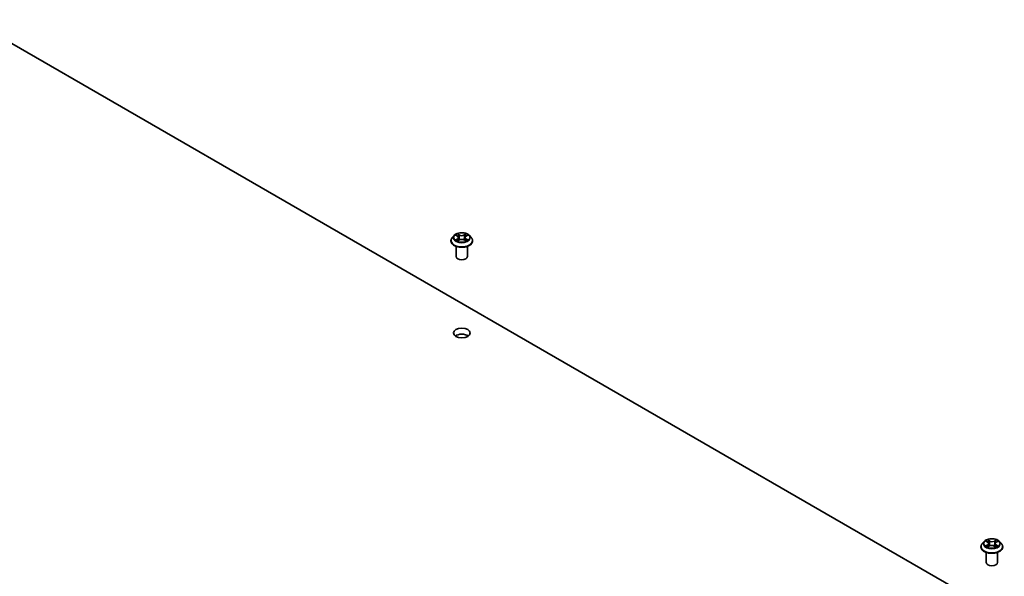
# Model space of a CAD drawing. Units: millimetres. Extents: x 7 to 7682, y 4 to 1409.
# Drawn here: x 151 to 180, y 77 to 94 of the extents above; entities that cross this region are included whole.
import ezdxf

# ---------------------------------------------------------------- set-up
doc = ezdxf.new("R2010")
doc.units = ezdxf.units.MM
doc.header["$LTSCALE"] = 0.5
doc.layers.add('Visible (ISO)', color=7, linetype='Continuous', lineweight=35)
doc.layers.add('Visible Narrow (ISO)', color=7, linetype='Continuous', lineweight=25)

msp = doc.modelspace()

# ---------------------------------------------------------------- linework, layer by layer
at = {"layer": 'Visible (ISO)'}
for p, q in [((149.47404, 93.95512), (180.11533, 76.26436)), ((163.85881, 87.56678), (163.90601, 87.53856)), ((164.15915, 87.53856), (164.20635, 87.56678)), ((163.71036, 87.40047), (163.71036, 87.40416)), ((163.80472, 87.56009), (163.7496, 87.49861)), ((163.9148, 87.39846), (163.96395, 87.42586)), ((163.93514, 87.49971), (163.94425, 87.41488)), ((164.10122, 87.42586), (164.15037, 87.39846)), ((164.13002, 87.49971), (164.12092, 87.41488)), ((164.26045, 87.56009), (164.31556, 87.49861)), ((164.3548, 87.40047), (164.3548, 87.40416)), ((163.86592, 86.93779), (163.86592, 87.23699)), ((164.19925, 86.93779), (164.19925, 87.23699)), ((179.42384, 78.32829), (179.42384, 78.33198)), ((179.5182, 78.48791), (179.46308, 78.42642)), ((179.57707, 78.498), (179.62215, 78.46899)), ((179.62175, 78.32871), (179.67288, 78.3552)), ((179.64876, 78.43171), (179.65781, 78.34739)), ((179.81007, 78.35224), (179.85717, 78.32399)), ((179.84337, 78.42335), (179.83419, 78.33777)), ((179.87512, 78.4637), (179.92436, 78.49106)), ((179.97393, 78.48791), (180.02905, 78.42642)), ((180.06829, 78.32829), (180.06829, 78.33198)), ((179.5794, 77.86561), (179.5794, 78.1648)), ((179.91273, 77.86561), (179.91273, 78.1648))]:
    msp.add_line(p, q, dxfattribs=at)
for centre, major_axis, start_param, end_param in [((164.03258, 86.93779), (-0.16667, 0), 0, 3.14159265), ((164.03258, 84.4883), (-0.25, 0), 3.82126647, 5.60351149), ((179.74607, 77.86561), (-0.16667, 0), 0, 3.14159265)]:
    msp.add_ellipse(centre, major_axis=major_axis, ratio=0.57735027, start_param=start_param, end_param=end_param, dxfattribs=at)
msp.add_ellipse((164.03258, 84.66974), major_axis=(0.25, 0), ratio=0.57735027, dxfattribs=at)
for points, knots in [([(164.26045, 87.56009), (164.24681, 87.5753), (164.2295, 87.58865), (164.18864, 87.61162), (164.16484, 87.62108), (164.11376, 87.63488), (164.0865, 87.63924), (164.03124, 87.6426), (164.00325, 87.64161), (163.9491, 87.6344), (163.92294, 87.62818), (163.87487, 87.61084), (163.85297, 87.59971), (163.82323, 87.5784), (163.81325, 87.56961), (163.80472, 87.56009)], [1.26296478, 1.26296478, 1.26296478, 1.26296478, 1.5839777, 1.5839777, 1.9184063, 1.9184063, 2.25148375, 2.25148375, 2.58279719, 2.58279719, 2.9145331, 2.9145331, 3.24851107, 3.24851107, 3.4494242, 3.4494242, 3.4494242, 3.4494242]), ([(163.7496, 87.49861), (163.74463, 87.49307), (163.74008, 87.48734), (163.73186, 87.47553), (163.7282, 87.46945), (163.72184, 87.45699), (163.71914, 87.45061), (163.71479, 87.43761), (163.71313, 87.431), (163.71092, 87.41764), (163.71036, 87.4109), (163.71036, 87.40416)], [3.449424205, 3.449424205, 3.449424205, 3.449424205, 3.544937527, 3.544937527, 3.64045085, 3.64045085, 3.735964172, 3.735964172, 3.831477495, 3.831477495, 3.926990817, 3.926990817, 3.926990817, 3.926990817]), ([(163.71036, 87.40047), (163.71036, 87.3806), (163.71559, 87.36078), (163.73591, 87.32282), (163.75135, 87.30475), (163.79121, 87.27198), (163.81596, 87.25742), (163.87195, 87.23364), (163.90321, 87.22446), (163.96894, 87.21236), (164.00339, 87.20944), (164.07208, 87.21009), (164.10631, 87.21365), (164.17124, 87.22694), (164.20191, 87.23667), (164.25669, 87.26149), (164.28077, 87.27659), (164.31962, 87.31086), (164.33446, 87.33003), (164.35101, 87.36661), (164.3548, 87.38353), (164.3548, 87.40047)], [3.92699082, 3.92699082, 3.92699082, 3.92699082, 4.2267014, 4.2267014, 4.53911238, 4.53911238, 4.86360542, 4.86360542, 5.18933336, 5.18933336, 5.51408383, 5.51408383, 5.83843868, 5.83843868, 6.16327278, 6.16327278, 6.48907018, 6.48907018, 6.81298523, 6.81298523, 7.06858347, 7.06858347, 7.06858347, 7.06858347]), ([(163.88017, 87.42218), (163.88218, 87.42051), (163.88435, 87.41883), (163.88902, 87.41549), (163.89151, 87.41382), (163.89681, 87.41052), (163.89962, 87.4089), (163.90551, 87.40571), (163.90861, 87.40415), (163.91372, 87.40175), (163.91565, 87.40088), (163.91762, 87.40003)], [4.534901476, 4.534901476, 4.534901476, 4.534901476, 4.605051412, 4.605051412, 4.675201349, 4.675201349, 4.745351285, 4.745351285, 4.815501221, 4.815501221, 4.856375894, 4.856375894, 4.856375894, 4.856375894]), ([(163.93514, 87.49971), (163.93482, 87.50273), (163.93412, 87.50573), (163.93204, 87.51157), (163.93065, 87.51442), (163.92724, 87.5199), (163.92523, 87.52253), (163.92063, 87.52756), (163.91805, 87.52995), (163.91239, 87.53447), (163.90931, 87.53659), (163.90601, 87.53856)], [0.847301519, 0.847301519, 0.847301519, 0.847301519, 0.988509822, 0.988509822, 1.129718125, 1.129718125, 1.270926428, 1.270926428, 1.412134731, 1.412134731, 1.553343034, 1.553343034, 1.553343034, 1.553343034]), ([(164.10122, 87.42586), (164.0938, 87.42999), (164.08538, 87.43341), (164.06724, 87.43861), (164.05753, 87.44039), (164.03766, 87.44216), (164.0275, 87.44216), (164.00763, 87.44039), (163.99792, 87.43861), (163.97978, 87.43341), (163.97136, 87.42999), (163.96395, 87.42586)], [1.58824962, 1.58824962, 1.58824962, 1.58824962, 1.89542757, 1.89542757, 2.20260552, 2.20260552, 2.50978346, 2.50978346, 2.81696141, 2.81696141, 3.12413936, 3.12413936, 3.12413936, 3.12413936]), ([(164.15915, 87.53856), (164.15585, 87.53659), (164.15277, 87.53447), (164.14711, 87.52995), (164.14453, 87.52756), (164.13994, 87.52253), (164.13792, 87.5199), (164.13451, 87.51442), (164.13313, 87.51157), (164.13104, 87.50573), (164.13035, 87.50273), (164.13002, 87.49971)], [3.159045946, 3.159045946, 3.159045946, 3.159045946, 3.300254249, 3.300254249, 3.441462552, 3.441462552, 3.582670855, 3.582670855, 3.723879158, 3.723879158, 3.865087461, 3.865087461, 3.865087461, 3.865087461]), ([(164.14754, 87.40003), (164.14951, 87.40088), (164.15144, 87.40175), (164.15655, 87.40415), (164.15965, 87.40571), (164.16555, 87.4089), (164.16835, 87.41052), (164.17365, 87.41382), (164.17614, 87.41549), (164.18081, 87.41883), (164.18299, 87.42051), (164.18499, 87.42218)], [6.139198394, 6.139198394, 6.139198394, 6.139198394, 6.180073066, 6.180073066, 6.250223003, 6.250223003, 6.320372939, 6.320372939, 6.390522875, 6.390522875, 6.460672811, 6.460672811, 6.460672811, 6.460672811]), ([(164.3548, 87.40416), (164.3548, 87.4109), (164.35424, 87.41764), (164.35203, 87.431), (164.35037, 87.43761), (164.34602, 87.45061), (164.34332, 87.45699), (164.33696, 87.46945), (164.3333, 87.47553), (164.32508, 87.48734), (164.32053, 87.49307), (164.31556, 87.49861)], [0.785398163, 0.785398163, 0.785398163, 0.785398163, 0.880911486, 0.880911486, 0.976424808, 0.976424808, 1.071938131, 1.071938131, 1.167451453, 1.167451453, 1.262964775, 1.262964775, 1.262964775, 1.262964775]), ([(179.97393, 78.48791), (179.9603, 78.50312), (179.94299, 78.51646), (179.90213, 78.53944), (179.87833, 78.54889), (179.82725, 78.5627), (179.79999, 78.56706), (179.74472, 78.57041), (179.71674, 78.56943), (179.66258, 78.56222), (179.63643, 78.55599), (179.58835, 78.53866), (179.56646, 78.52752), (179.53671, 78.50622), (179.52673, 78.49743), (179.5182, 78.48791)], [1.29960385, 1.29960385, 1.29960385, 1.29960385, 1.62061677, 1.62061677, 1.95504537, 1.95504537, 2.28812282, 2.28812282, 2.61943626, 2.61943626, 2.95117217, 2.95117217, 3.28515014, 3.28515014, 3.48606328, 3.48606328, 3.48606328, 3.48606328]), ([(179.46308, 78.42642), (179.45812, 78.42088), (179.45356, 78.41515), (179.44535, 78.40335), (179.44168, 78.39727), (179.43532, 78.3848), (179.43263, 78.37842), (179.42827, 78.36543), (179.42662, 78.35881), (179.4244, 78.34546), (179.42384, 78.33872), (179.42384, 78.33198)], [3.486063276, 3.486063276, 3.486063276, 3.486063276, 3.581576598, 3.581576598, 3.677089921, 3.677089921, 3.772603243, 3.772603243, 3.868116565, 3.868116565, 3.963629888, 3.963629888, 3.963629888, 3.963629888]), ([(179.42384, 78.32829), (179.42384, 78.30842), (179.42908, 78.2886), (179.4494, 78.25064), (179.46484, 78.23257), (179.50469, 78.1998), (179.52944, 78.18523), (179.58543, 78.16145), (179.61669, 78.15227), (179.68242, 78.14018), (179.71687, 78.13726), (179.78557, 78.1379), (179.8198, 78.14146), (179.88472, 78.15475), (179.9154, 78.16448), (179.97017, 78.1893), (179.99425, 78.20441), (180.0331, 78.23868), (180.04794, 78.25785), (180.06449, 78.29442), (180.06829, 78.31134), (180.06829, 78.32829)], [3.96362989, 3.96362989, 3.96362989, 3.96362989, 4.26334047, 4.26334047, 4.57575145, 4.57575145, 4.90024449, 4.90024449, 5.22597243, 5.22597243, 5.5507229, 5.5507229, 5.87507775, 5.87507775, 6.19991185, 6.19991185, 6.52570925, 6.52570925, 6.8496243, 6.8496243, 7.10522254, 7.10522254, 7.10522254, 7.10522254]), ([(179.5906, 78.35263), (179.59244, 78.35097), (179.59445, 78.3493), (179.59879, 78.34594), (179.60112, 78.34426), (179.6061, 78.34092), (179.60875, 78.33927), (179.61435, 78.33601), (179.61731, 78.33441), (179.62197, 78.33205), (179.62357, 78.33127), (179.62521, 78.3305)], [4.534427453, 4.534427453, 4.534427453, 4.534427453, 4.604745874, 4.604745874, 4.675064295, 4.675064295, 4.745382717, 4.745382717, 4.815701138, 4.815701138, 4.85130018, 4.85130018, 4.85130018, 4.85130018]), ([(179.64876, 78.43171), (179.64845, 78.43457), (179.64781, 78.43741), (179.6459, 78.44297), (179.64464, 78.44568), (179.64153, 78.45092), (179.63969, 78.45344), (179.63551, 78.45828), (179.63315, 78.46059), (179.62799, 78.46498), (179.62517, 78.46705), (179.62215, 78.46899)], [0.88394059, 0.88394059, 0.88394059, 0.88394059, 1.017821079, 1.017821079, 1.151701568, 1.151701568, 1.285582056, 1.285582056, 1.419462545, 1.419462545, 1.553343034, 1.553343034, 1.553343034, 1.553343034]), ([(179.81007, 78.35224), (179.8029, 78.35654), (179.79468, 78.36015), (179.77686, 78.36573), (179.76726, 78.36771), (179.74751, 78.36991), (179.73736, 78.37013), (179.71739, 78.36877), (179.70758, 78.3672), (179.68915, 78.3624), (179.68053, 78.35916), (179.67288, 78.3552)], [1.58824962, 1.58824962, 1.58824962, 1.58824962, 1.89542757, 1.89542757, 2.20260552, 2.20260552, 2.50978346, 2.50978346, 2.81696141, 2.81696141, 3.12413936, 3.12413936, 3.12413936, 3.12413936]), ([(179.87512, 78.4637), (179.87153, 78.46171), (179.86817, 78.45955), (179.862, 78.45492), (179.85919, 78.45245), (179.85417, 78.44724), (179.85197, 78.4445), (179.84825, 78.43878), (179.84673, 78.4358), (179.84447, 78.42967), (179.84372, 78.42652), (179.84337, 78.42335)], [3.159045946, 3.159045946, 3.159045946, 3.159045946, 3.307582063, 3.307582063, 3.456118181, 3.456118181, 3.604654298, 3.604654298, 3.753190415, 3.753190415, 3.901726532, 3.901726532, 3.901726532, 3.901726532]), ([(179.85493, 78.32533), (179.85723, 78.32624), (179.85947, 78.32717), (179.86502, 78.32959), (179.86825, 78.3311), (179.87444, 78.3342), (179.87739, 78.33579), (179.88299, 78.33903), (179.88564, 78.34068), (179.89064, 78.344), (179.89297, 78.34567), (179.89515, 78.34734)], [6.134604509, 6.134604509, 6.134604509, 6.134604509, 6.180254122, 6.180254122, 6.250237715, 6.250237715, 6.320221308, 6.320221308, 6.390204901, 6.390204901, 6.460188494, 6.460188494, 6.460188494, 6.460188494]), ([(180.06829, 78.33198), (180.06829, 78.33872), (180.06773, 78.34546), (180.06551, 78.35881), (180.06386, 78.36543), (180.0595, 78.37842), (180.05681, 78.3848), (180.05045, 78.39727), (180.04678, 78.40335), (180.03857, 78.41515), (180.03401, 78.42088), (180.02905, 78.42642)], [0.822037234, 0.822037234, 0.822037234, 0.822037234, 0.917550557, 0.917550557, 1.013063879, 1.013063879, 1.108577202, 1.108577202, 1.204090524, 1.204090524, 1.299603846, 1.299603846, 1.299603846, 1.299603846])]:
    msp.add_open_spline(points, degree=3, knots=knots, dxfattribs=at)
at = {"layer": 'Visible Narrow (ISO)'}
for p, q in [((163.84299, 87.57431), (163.90316, 87.53833)), ((163.96665, 87.57499), (163.90434, 87.60973)), ((163.92363, 87.59039), (163.96281, 87.56855)), ((163.96281, 87.56855), (163.9572, 87.48987)), ((164.16083, 87.60973), (164.09851, 87.57499)), ((164.10236, 87.56855), (164.14153, 87.59039)), ((164.10236, 87.56855), (164.10796, 87.48987)), ((164.162, 87.53833), (164.22218, 87.57431)), ((163.90316, 87.4622), (163.84299, 87.42622)), ((163.86931, 87.43322), (163.90714, 87.45584)), ((163.90434, 87.3908), (163.96665, 87.42554)), ((163.90714, 87.45584), (163.91105, 87.40301)), ((164.09851, 87.42554), (164.16083, 87.3908)), ((164.15802, 87.45584), (164.15412, 87.40301)), ((164.15802, 87.45584), (164.19585, 87.43322)), ((164.22218, 87.42622), (164.162, 87.4622)), ((179.68492, 78.50415), (179.62485, 78.54018)), ((179.64317, 78.52044), (179.68093, 78.49779)), ((179.88117, 78.53476), (179.81669, 78.50136)), ((179.82039, 78.49484), (179.86092, 78.51584)), ((179.61432, 78.39278), (179.5519, 78.3581)), ((179.56129, 78.50608), (179.61915, 78.46886)), ((179.57891, 78.36453), (179.61815, 78.38634)), ((179.61096, 78.3214), (179.67544, 78.3548)), ((179.61815, 78.38634), (179.62202, 78.33204)), ((179.68093, 78.49779), (179.67512, 78.41923)), ((179.80721, 78.35202), (179.86728, 78.31598)), ((179.82039, 78.49484), (179.82578, 78.41604)), ((179.86886, 78.38103), (179.86492, 78.32958)), ((179.86886, 78.38103), (179.90523, 78.35763)), ((179.93084, 78.35008), (179.87298, 78.3873)), ((179.87781, 78.46338), (179.94023, 78.49806))]:
    msp.add_line(p, q, dxfattribs=at)
for centre in [(164.03258, 87.50026), (179.74607, 78.42808)]:
    msp.add_ellipse(centre, major_axis=(0.23794, 0), ratio=0.57735027, dxfattribs=at)
for centre, major_axis, ratio, start_param, end_param in [((164.03258, 87.50026), (-0.2289, 0), 0.57735027, 5.30710262, 5.68847167), ((163.91979, 87.58848), (-0.00454, -0.00321), 0.18497367, 1.04331702, 2.43849919), ((163.96665, 87.57045), (-0.00271, -0.00485), 0.56718618, 3.91841516, 5.40194502), ((164.03258, 87.61026), (0.10044, 0), 0.57735027, 3.94444411, 5.48033385), ((164.03258, 87.6144), (-0.09491, 0), 0.57735027, 0.80285146, 2.3387412), ((164.09851, 87.57045), (0.00271, -0.00485), 0.56718618, 0.88124028, 2.36477015), ((164.14537, 87.58848), (-0.00454, 0.00321), 0.18497367, 0.70309346, 2.09827563), ((164.03258, 87.50026), (-0.2289, 0), 0.57735027, 3.7363063, 4.11767534), ((164.03258, 87.41405), (-0.31863, 0), 0.57735027, 5.8056187, 9.90234457), ((164.03258, 87.40416), (-0.32222, 0), 0.57735027, 0, 3.14159265), ((164.03258, 87.40047), (0.32222, 0), 0.57735027, 3.14159265, 6.28318531), ((164.03258, 87.49201), (-0.25657, 0), 0.57735027, 5.8056187, 9.90234457), ((164.03258, 87.50026), (0.2289, 0), 0.57735027, 3.7363063, 4.11767534), ((163.87329, 87.4314), (-0.00107, -0.00545), 0.77975364, 4.52690487, 5.92208704), ((163.88939, 87.41985), (-0.00472, -0.00293), 0.72973605, 5.16344533, 5.77548257), ((164.03258, 87.47507), (0.17913, 0), 0.57735027, 2.17629431, 2.42062218), ((163.90316, 87.53379), (0.00285, 0.00477), 0.58733849, 0, 0.79427846), ((163.83489, 87.50026), (0.09491, 0), 0.57735027, 5.51524044, 7.05113018), ((163.90316, 87.45766), (0.00285, -0.00477), 0.58733849, 0.86378433, 2.3473142), ((163.83489, 87.49612), (0.10044, 0), 0.57735027, 5.51524044, 6.34508866), ((163.93346, 87.55976), (-0.00535, -0.00148), 0.22291783, 3.85158054, 5.20700366), ((163.95336, 87.48796), (-0.00535, -0.00148), 0.22288452, 3.85157383, 5.20261978), ((163.96665, 87.42101), (-0.00271, 0.00485), 0.56718618, 5.5063628, 6.28318531), ((164.03258, 87.38613), (0.09491, 0), 0.57735027, 0.80285146, 2.3387412), ((164.09851, 87.42101), (0.00271, 0.00485), 0.56718618, 0, 0.7768225), ((164.11181, 87.48796), (-0.00535, 0.00148), 0.22288452, 4.22215818, 5.57320413), ((164.23027, 87.50026), (-0.09491, 0), 0.57735027, 5.51524044, 7.05113018), ((164.13171, 87.55976), (-0.00535, 0.00148), 0.22291783, 4.2177743, 5.57319742), ((164.23027, 87.49612), (-0.10044, 0), 0.57735027, 6.22128195, 7.05113018), ((164.03258, 87.47507), (0.17913, 0), 0.57735027, 0.72097047, 0.96529834), ((164.162, 87.45766), (-0.00285, -0.00477), 0.58733849, 3.93587111, 5.41940097), ((164.162, 87.53379), (-0.00285, 0.00477), 0.58733849, 5.48890685, 6.28318531), ((164.03258, 87.50026), (0.2289, 0), 0.57735027, 5.30710262, 5.68847167), ((164.17577, 87.41985), (-0.00472, 0.00293), 0.72973605, 3.64929539, 4.26133263), ((164.19187, 87.4314), (0.00107, -0.00545), 0.77975364, 0.36109827, 1.75628044), ((179.74607, 78.42808), (-0.2289, 0), 0.57735027, 5.27046355, 5.65183259), ((179.63918, 78.51862), (-0.00462, -0.00309), 0.20159977, 1.06844386, 2.46362603), ((179.86462, 78.51385), (-0.00445, 0.00332), 0.16767422, 0.72768727, 2.12286944), ((179.74607, 78.42808), (-0.2289, 0), 0.57735027, 3.69966722, 4.08103627), ((179.74607, 78.34187), (-0.31863, 0), 0.57735027, 5.8056187, 9.90234457), ((179.74607, 78.33198), (-0.32222, 0), 0.57735027, 0, 3.14159265), ((179.74607, 78.32829), (0.32222, 0), 0.57735027, 3.14159265, 6.28318531), ((179.74607, 78.41982), (-0.25657, 0), 0.57735027, 5.8056187, 9.90234457), ((179.74607, 78.42808), (0.2289, 0), 0.57735027, 3.69966722, 4.08103627), ((179.58275, 78.36263), (-0.00114, -0.00544), 0.76106682, 4.51755844, 5.9127406), ((179.59934, 78.35074), (-0.00471, -0.00295), 0.71881519, 5.12663583, 5.83009591), ((179.54851, 78.43226), (0.09491, 0), 0.57735027, 5.47860137, 7.01449111), ((179.61432, 78.38824), (0.0027, -0.00486), 0.56616778, 0.88207522, 2.36560509), ((179.74607, 78.40288), (0.17913, 0), 0.57735027, 2.13965524, 2.39017889), ((179.54851, 78.42812), (0.10044, 0), 0.57735027, 5.47860137, 6.34508866), ((179.61915, 78.46432), (0.00301, 0.00467), 0.60772083, 0, 0.81394759), ((179.65225, 78.48961), (-0.00537, -0.00141), 0.21532831, 3.82197478, 5.1773979), ((179.67113, 78.41741), (-0.00537, -0.00141), 0.2152941, 3.82196853, 5.17301448), ((179.67544, 78.35027), (-0.00256, 0.00493), 0.5452908, 5.52340916, 6.28318531), ((179.73882, 78.31402), (0.09491, 0), 0.57735027, 0.76621239, 2.30210213), ((179.68492, 78.49961), (-0.00286, -0.00476), 0.58832025, 3.93676953, 5.42029939), ((179.75331, 78.538), (0.10044, 0), 0.57735027, 3.90780504, 5.44369478), ((179.75331, 78.54214), (-0.09491, 0), 0.57735027, 0.76621239, 2.30210213), ((179.80721, 78.34748), (0.00286, 0.00476), 0.58832025, 0, 0.79517688), ((179.81669, 78.49682), (0.00256, -0.00493), 0.5452908, 0.89828664, 2.38181651), ((179.82947, 78.41406), (-0.00533, 0.00156), 0.23086992, 4.19261817, 5.54366412), ((179.94363, 78.4239), (-0.09491, 0), 0.57735027, 5.47860137, 7.01449111), ((179.94363, 78.41976), (-0.10044, 0), 0.57735027, 6.22128195, 7.01449111), ((179.85037, 78.48542), (-0.00533, 0.00156), 0.2309023, 4.18823379, 5.54365692), ((179.74607, 78.40288), (0.17913, 0), 0.57735027, 0.69032417, 0.92865927), ((179.74607, 78.42808), (0.2289, 0), 0.57735027, 5.27046355, 5.65183259), ((179.87298, 78.38277), (-0.00301, -0.00467), 0.60772083, 3.95554024, 5.4390701), ((179.87781, 78.45885), (-0.0027, 0.00486), 0.56616778, 5.50719774, 6.28318531), ((179.88553, 78.34468), (-0.00474, 0.0029), 0.74037158, 3.69847756, 4.22375935), ((179.90112, 78.35589), (0.00099, -0.00547), 0.79781888, 0.35207214, 1.74725431)]:
    msp.add_ellipse(centre, major_axis=major_axis, ratio=ratio, start_param=start_param, end_param=end_param, dxfattribs=at)
for points, knots in [([(163.86957, 87.56035), (163.86868, 87.56135), (163.86772, 87.56231), (163.86431, 87.56531), (163.86166, 87.56709), (163.85641, 87.56993), (163.85384, 87.57105), (163.8485, 87.57296), (163.84573, 87.57372), (163.84299, 87.57431)], [0.0019082576, 0.0019082576, 0.0019082576, 0.0019082576, 0.0059340385, 0.0059340385, 0.0154285, 0.0154285, 0.0237449879, 0.0237449879, 0.0323943032, 0.0323943032, 0.0323943032, 0.0323943032]), ([(163.84299, 87.57431), (163.84549, 87.57336), (163.84801, 87.57232), (163.8529, 87.57004), (163.85527, 87.56883), (163.85799, 87.56727), (163.8584, 87.56703), (163.85882, 87.56678)], [-0.0323943032, -0.0323943032, -0.0323943032, -0.0323943032, -0.0237449879, -0.0237449879, -0.0154285, -0.0154285, -0.013913302, -0.013913302, -0.013913302, -0.013913302]), ([(163.92363, 87.59039), (163.92182, 87.59216), (163.92005, 87.59398), (163.91559, 87.59863), (163.91297, 87.6014), (163.90834, 87.60604), (163.90633, 87.60797), (163.90434, 87.60973)], [-0.0320559737, -0.0320559737, -0.0320559737, -0.0320559737, -0.0236501899, -0.0236501899, -0.0102009359, -0.0102009359, 0.0003383294, 0.0003383294, 0.0003383294, 0.0003383294]), ([(163.90434, 87.60973), (163.90557, 87.6078), (163.90681, 87.60558), (163.90979, 87.60004), (163.91155, 87.59661), (163.91495, 87.59073), (163.91638, 87.58841), (163.91802, 87.58615)], [-0.0003383294, -0.0003383294, -0.0003383294, -0.0003383294, 0.0102009359, 0.0102009359, 0.0236501899, 0.0236501899, 0.0320559737, 0.0320559737, 0.0320559737, 0.0320559737]), ([(163.91802, 87.58615), (163.92082, 87.58228), (163.92332, 87.57809), (163.92759, 87.56931), (163.92934, 87.56471), (163.93063, 87.5601)], [-0.0289828459, -0.0289828459, -0.0289828459, -0.0289828459, -0.0145850634, -0.0145850634, 0, 0, 0, 0]), ([(163.9373, 87.56166), (163.9359, 87.56673), (163.93399, 87.5718), (163.92937, 87.58148), (163.92666, 87.58611), (163.92363, 87.59039)], [0, 0, 0, 0, 0.0145850634, 0.0145850634, 0.0289828459, 0.0289828459, 0.0289828459, 0.0289828459]), ([(164.14153, 87.59039), (164.13849, 87.58608), (164.13576, 87.58142), (164.13115, 87.57173), (164.12926, 87.5667), (164.12786, 87.56166)], [0, 0, 0, 0, 0.014491423, 0.014491423, 0.0289828459, 0.0289828459, 0.0289828459, 0.0289828459]), ([(164.13454, 87.5601), (164.13581, 87.56468), (164.13755, 87.56925), (164.14181, 87.57804), (164.14433, 87.58225), (164.14715, 87.58615)], [-0.0289828459, -0.0289828459, -0.0289828459, -0.0289828459, -0.014491423, -0.014491423, 0, 0, 0, 0]), ([(164.16083, 87.60973), (164.15919, 87.60828), (164.15755, 87.60673), (164.15428, 87.60351), (164.15267, 87.60186), (164.14917, 87.59823), (164.14727, 87.59622), (164.14407, 87.59291), (164.14281, 87.59164), (164.14153, 87.59039)], [-0.0323943032, -0.0323943032, -0.0323943032, -0.0323943032, -0.0237449879, -0.0237449879, -0.0154285, -0.0154285, -0.0059340385, -0.0059340385, 0, 0, 0, 0]), ([(164.14715, 87.58615), (164.1483, 87.58774), (164.14935, 87.58937), (164.1519, 87.59357), (164.15327, 87.59609), (164.15567, 87.60058), (164.15673, 87.60257), (164.1588, 87.60636), (164.15982, 87.60814), (164.16083, 87.60973)], [0, 0, 0, 0, 0.0059340385, 0.0059340385, 0.0154285, 0.0154285, 0.0237449879, 0.0237449879, 0.0323943032, 0.0323943032, 0.0323943032, 0.0323943032]), ([(164.22218, 87.57431), (164.21883, 87.5736), (164.21545, 87.57261), (164.20797, 87.56967), (164.20396, 87.56754), (164.19865, 87.56345), (164.19703, 87.56197), (164.19559, 87.56035)], [-0.0003383294, -0.0003383294, -0.0003383294, -0.0003383294, 0.0102009359, 0.0102009359, 0.0236501899, 0.0236501899, 0.0301477161, 0.0301477161, 0.0301477161, 0.0301477161]), ([(164.20635, 87.56678), (164.20852, 87.56808), (164.21075, 87.56927), (164.21605, 87.57185), (164.21913, 87.57316), (164.22218, 87.57431)], [-0.0181426717, -0.0181426717, -0.0181426717, -0.0181426717, -0.0102009359, -0.0102009359, 0.0003383294, 0.0003383294, 0.0003383294, 0.0003383294]), ([(163.86931, 87.43322), (163.86745, 87.43287), (163.86538, 87.43248), (163.85972, 87.43129), (163.85599, 87.43039), (163.84912, 87.42839), (163.84604, 87.42737), (163.84299, 87.42622)], [-0.0320559737, -0.0320559737, -0.0320559737, -0.0320559737, -0.0236501899, -0.0236501899, -0.0102009359, -0.0102009359, 0.0003383294, 0.0003383294, 0.0003383294, 0.0003383294]), ([(163.84299, 87.42622), (163.84633, 87.42693), (163.84972, 87.42739), (163.85719, 87.42789), (163.8612, 87.42779), (163.86702, 87.42723), (163.86907, 87.42692), (163.87079, 87.42659)], [-0.0003383294, -0.0003383294, -0.0003383294, -0.0003383294, 0.0102009359, 0.0102009359, 0.0236501899, 0.0236501899, 0.0320559737, 0.0320559737, 0.0320559737, 0.0320559737]), ([(163.88541, 87.42168), (163.88346, 87.42482), (163.88107, 87.42741), (163.87563, 87.43128), (163.87259, 87.43258), (163.86931, 87.43322)], [0, 0, 0, 0, 0.0145850634, 0.0145850634, 0.0289828459, 0.0289828459, 0.0289828459, 0.0289828459]), ([(163.87079, 87.42659), (163.87373, 87.42604), (163.87647, 87.42488), (163.87934, 87.42284), (163.87976, 87.42252), (163.88017, 87.42218)], [-0.0289828459, -0.0289828459, -0.0289828459, -0.0289828459, -0.0145850634, -0.0145850634, -0.0120420166, -0.0120420166, -0.0120420166, -0.0120420166]), ([(163.91664, 87.39949), (163.91601, 87.39953), (163.91541, 87.39951), (163.91326, 87.39927), (163.91189, 87.39873), (163.90949, 87.39715), (163.90844, 87.39618), (163.90637, 87.39381), (163.90535, 87.39239), (163.90434, 87.3908)], [0.0024401637, 0.0024401637, 0.0024401637, 0.0024401637, 0.0059340385, 0.0059340385, 0.0154285, 0.0154285, 0.0237449879, 0.0237449879, 0.0323943032, 0.0323943032, 0.0323943032, 0.0323943032]), ([(163.90434, 87.3908), (163.90597, 87.39225), (163.90762, 87.3936), (163.91088, 87.39604), (163.91249, 87.39713), (163.91435, 87.39821), (163.91457, 87.39833), (163.9148, 87.39846)], [-0.0323943032, -0.0323943032, -0.0323943032, -0.0323943032, -0.0237449879, -0.0237449879, -0.0154285, -0.0154285, -0.0142996638, -0.0142996638, -0.0142996638, -0.0142996638]), ([(163.93063, 87.5601), (163.93394, 87.54814), (163.93726, 87.53617), (163.9439, 87.51224), (163.94722, 87.50028), (163.95054, 87.48832)], [-0.0687798542, -0.0687798542, -0.0687798542, -0.0687798542, -0.0343899271, -0.0343899271, 0, 0, 0, 0]), ([(163.9572, 87.48987), (163.95388, 87.50183), (163.95057, 87.5138), (163.94394, 87.53773), (163.94062, 87.54969), (163.9373, 87.56166)], [0, 0, 0, 0, 0.0343899271, 0.0343899271, 0.0687798542, 0.0687798542, 0.0687798542, 0.0687798542]), ([(163.95054, 87.48832), (163.95529, 87.47123), (163.96073, 87.45444), (163.96814, 87.43509), (163.9693, 87.43214), (163.97049, 87.4292)], [-0.0982412545, -0.0982412545, -0.0982412545, -0.0982412545, -0.0491206273, -0.0491206273, -0.0402334775, -0.0402334775, -0.0402334775, -0.0402334775]), ([(163.97577, 87.43151), (163.9747, 87.43432), (163.97366, 87.43714), (163.96677, 87.45627), (163.96166, 87.47293), (163.9572, 87.48987)], [0.0405862574, 0.0405862574, 0.0405862574, 0.0405862574, 0.0491206273, 0.0491206273, 0.0982412545, 0.0982412545, 0.0982412545, 0.0982412545]), ([(164.10796, 87.48987), (164.1035, 87.47293), (164.09839, 87.45627), (164.0915, 87.43714), (164.09046, 87.43432), (164.08939, 87.43151)], [0, 0, 0, 0, 0.0491206273, 0.0491206273, 0.0576549971, 0.0576549971, 0.0576549971, 0.0576549971]), ([(164.09467, 87.4292), (164.09586, 87.43214), (164.09703, 87.43509), (164.10443, 87.45444), (164.10988, 87.47123), (164.11462, 87.48832)], [-0.058007777, -0.058007777, -0.058007777, -0.058007777, -0.0491206273, -0.0491206273, 0, 0, 0, 0]), ([(164.12786, 87.56166), (164.12454, 87.54969), (164.12123, 87.53773), (164.1146, 87.5138), (164.11128, 87.50183), (164.10796, 87.48987)], [0, 0, 0, 0, 0.0343899271, 0.0343899271, 0.0687798542, 0.0687798542, 0.0687798542, 0.0687798542]), ([(164.11462, 87.48832), (164.11794, 87.50028), (164.12126, 87.51224), (164.1279, 87.53617), (164.13122, 87.54814), (164.13454, 87.5601)], [-0.0687798542, -0.0687798542, -0.0687798542, -0.0687798542, -0.0343899271, -0.0343899271, 0, 0, 0, 0]), ([(164.16083, 87.3908), (164.15959, 87.39273), (164.15835, 87.39442), (164.15537, 87.39752), (164.15361, 87.39872), (164.15059, 87.39946), (164.1496, 87.39955), (164.14852, 87.39949)], [-0.0003383294, -0.0003383294, -0.0003383294, -0.0003383294, 0.0102009359, 0.0102009359, 0.0236501899, 0.0236501899, 0.02961581, 0.02961581, 0.02961581, 0.02961581]), ([(164.15037, 87.39845), (164.15186, 87.39762), (164.15333, 87.39668), (164.15683, 87.39419), (164.15884, 87.39256), (164.16083, 87.3908)], [-0.0177563099, -0.0177563099, -0.0177563099, -0.0177563099, -0.0102009359, -0.0102009359, 0.0003383294, 0.0003383294, 0.0003383294, 0.0003383294]), ([(164.19585, 87.43322), (164.19255, 87.43258), (164.18949, 87.43126), (164.18406, 87.42737), (164.18169, 87.4248), (164.17976, 87.42168)], [0, 0, 0, 0, 0.014491423, 0.014491423, 0.0289828459, 0.0289828459, 0.0289828459, 0.0289828459]), ([(164.18499, 87.42218), (164.18539, 87.42251), (164.18579, 87.42282), (164.18866, 87.42486), (164.19141, 87.42603), (164.19437, 87.42659)], [-0.0169408293, -0.0169408293, -0.0169408293, -0.0169408293, -0.014491423, -0.014491423, 0, 0, 0, 0]), ([(164.19437, 87.42659), (164.19558, 87.42682), (164.19697, 87.42705), (164.20085, 87.42753), (164.20351, 87.42773), (164.20875, 87.4278), (164.21132, 87.4277), (164.21666, 87.42722), (164.21943, 87.42681), (164.22218, 87.42622)], [0, 0, 0, 0, 0.0059340385, 0.0059340385, 0.0154285, 0.0154285, 0.0237449879, 0.0237449879, 0.0323943032, 0.0323943032, 0.0323943032, 0.0323943032]), ([(164.22218, 87.42622), (164.21968, 87.42717), (164.21715, 87.42802), (164.21226, 87.42951), (164.20989, 87.43016), (164.20498, 87.43138), (164.20245, 87.43193), (164.19858, 87.43271), (164.19716, 87.43297), (164.19585, 87.43322)], [-0.0323943032, -0.0323943032, -0.0323943032, -0.0323943032, -0.0237449879, -0.0237449879, -0.0154285, -0.0154285, -0.0059340385, -0.0059340385, 0, 0, 0, 0]), ([(179.64317, 78.52044), (179.64142, 78.52225), (179.63974, 78.52411), (179.63548, 78.52886), (179.633, 78.53168), (179.62862, 78.53642), (179.62673, 78.53838), (179.62485, 78.54018)], [-0.0320559737, -0.0320559737, -0.0320559737, -0.0320559737, -0.0236501899, -0.0236501899, -0.0102009359, -0.0102009359, 0.0003383294, 0.0003383294, 0.0003383294, 0.0003383294]), ([(179.62485, 78.54018), (179.62596, 78.53823), (179.62708, 78.53598), (179.62978, 78.53039), (179.6314, 78.52692), (179.63458, 78.52097), (179.63593, 78.51862), (179.6375, 78.51632)], [-0.0003383294, -0.0003383294, -0.0003383294, -0.0003383294, 0.0102009359, 0.0102009359, 0.0236501899, 0.0236501899, 0.0320559737, 0.0320559737, 0.0320559737, 0.0320559737]), ([(179.6375, 78.51632), (179.64019, 78.51239), (179.6426, 78.50816), (179.64669, 78.49929), (179.64836, 78.49465), (179.64957, 78.49002)], [-0.0289828459, -0.0289828459, -0.0289828459, -0.0289828459, -0.0145850634, -0.0145850634, 0, 0, 0, 0]), ([(179.65624, 78.49143), (179.65491, 78.49654), (179.65309, 78.50164), (179.64867, 78.51142), (179.64607, 78.5161), (179.64317, 78.52044)], [0, 0, 0, 0, 0.0145850634, 0.0145850634, 0.0289828459, 0.0289828459, 0.0289828459, 0.0289828459]), ([(179.86092, 78.51584), (179.85776, 78.51159), (179.85492, 78.507), (179.85011, 78.49741), (179.84814, 78.49241), (179.84667, 78.4874)], [0, 0, 0, 0, 0.014491423, 0.014491423, 0.0289828459, 0.0289828459, 0.0289828459, 0.0289828459]), ([(179.88117, 78.53476), (179.87945, 78.53335), (179.87771, 78.53183), (179.87427, 78.52869), (179.87257, 78.52707), (179.86889, 78.52351), (179.8669, 78.52155), (179.86356, 78.51831), (179.86225, 78.51706), (179.86092, 78.51584)], [-0.0323943032, -0.0323943032, -0.0323943032, -0.0323943032, -0.0237449879, -0.0237449879, -0.0154285, -0.0154285, -0.0059340385, -0.0059340385, 0, 0, 0, 0]), ([(179.86648, 78.51148), (179.86768, 78.51305), (179.86878, 78.51465), (179.87147, 78.5188), (179.87294, 78.52129), (179.87553, 78.52572), (179.87667, 78.5277), (179.87894, 78.53144), (179.88006, 78.5332), (179.88117, 78.53476)], [0, 0, 0, 0, 0.0059340385, 0.0059340385, 0.0154285, 0.0154285, 0.0237449879, 0.0237449879, 0.0323943032, 0.0323943032, 0.0323943032, 0.0323943032]), ([(179.57891, 78.36453), (179.57699, 78.36422), (179.57486, 78.36388), (179.56904, 78.36281), (179.56521, 78.36199), (179.55817, 78.36013), (179.55502, 78.35918), (179.5519, 78.3581)], [-0.0320559737, -0.0320559737, -0.0320559737, -0.0320559737, -0.0236501899, -0.0236501899, -0.0102009359, -0.0102009359, 0.0003383294, 0.0003383294, 0.0003383294, 0.0003383294]), ([(179.5519, 78.3581), (179.55529, 78.35874), (179.55872, 78.35912), (179.56629, 78.35946), (179.57037, 78.35928), (179.5763, 78.35859), (179.57841, 78.35824), (179.58019, 78.35787)], [-0.0003383294, -0.0003383294, -0.0003383294, -0.0003383294, 0.0102009359, 0.0102009359, 0.0236501899, 0.0236501899, 0.0320559737, 0.0320559737, 0.0320559737, 0.0320559737]), ([(179.58778, 78.49111), (179.58681, 78.49231), (179.58575, 78.49343), (179.58228, 78.49664), (179.57968, 78.49847), (179.57452, 78.50142), (179.57199, 78.5026), (179.56673, 78.50462), (179.564, 78.50544), (179.56129, 78.50608)], [0.0013173794, 0.0013173794, 0.0013173794, 0.0013173794, 0.0059340385, 0.0059340385, 0.0154285, 0.0154285, 0.0237449879, 0.0237449879, 0.0323943032, 0.0323943032, 0.0323943032, 0.0323943032]), ([(179.56129, 78.50608), (179.56374, 78.50509), (179.5662, 78.50399), (179.57097, 78.50161), (179.57328, 78.50035), (179.57603, 78.49866), (179.57655, 78.49834), (179.57707, 78.498)], [-0.0323943032, -0.0323943032, -0.0323943032, -0.0323943032, -0.0237449879, -0.0237449879, -0.0154285, -0.0154285, -0.0134794324, -0.0134794324, -0.0134794324, -0.0134794324]), ([(179.5955, 78.35264), (179.5935, 78.35582), (179.59105, 78.35846), (179.58544, 78.36245), (179.5823, 78.36382), (179.57891, 78.36453)], [0, 0, 0, 0, 0.0145850634, 0.0145850634, 0.0289828459, 0.0289828459, 0.0289828459, 0.0289828459]), ([(179.58019, 78.35787), (179.58323, 78.35726), (179.58606, 78.35604), (179.58927, 78.35376), (179.58995, 78.35321), (179.5906, 78.35263)], [-0.0289828459, -0.0289828459, -0.0289828459, -0.0289828459, -0.0145850634, -0.0145850634, -0.0105565811, -0.0105565811, -0.0105565811, -0.0105565811]), ([(179.62392, 78.32984), (179.62337, 78.32987), (179.62283, 78.32986), (179.62066, 78.32967), (179.61919, 78.32916), (179.6166, 78.32764), (179.61546, 78.32669), (179.61319, 78.32436), (179.61207, 78.32297), (179.61096, 78.3214)], [0.002966438, 0.002966438, 0.002966438, 0.002966438, 0.0059340385, 0.0059340385, 0.0154285, 0.0154285, 0.0237449879, 0.0237449879, 0.0323943032, 0.0323943032, 0.0323943032, 0.0323943032]), ([(179.61096, 78.3214), (179.61269, 78.32281), (179.61442, 78.32413), (179.61786, 78.3265), (179.61956, 78.32755), (179.62144, 78.32855), (179.62159, 78.32863), (179.62175, 78.32871)], [-0.0323943032, -0.0323943032, -0.0323943032, -0.0323943032, -0.0237449879, -0.0237449879, -0.0154285, -0.0154285, -0.0146781254, -0.0146781254, -0.0146781254, -0.0146781254]), ([(179.64957, 78.49002), (179.65272, 78.47798), (179.65587, 78.46595), (179.66217, 78.44189), (179.66532, 78.42985), (179.66847, 78.41782)], [-0.0687798542, -0.0687798542, -0.0687798542, -0.0687798542, -0.0343899271, -0.0343899271, 0, 0, 0, 0]), ([(179.67512, 78.41923), (179.67197, 78.43126), (179.66883, 78.4433), (179.66253, 78.46737), (179.65939, 78.4794), (179.65624, 78.49143)], [0, 0, 0, 0, 0.0343899271, 0.0343899271, 0.0687798542, 0.0687798542, 0.0687798542, 0.0687798542]), ([(179.66847, 78.41782), (179.67297, 78.40064), (179.67819, 78.38373), (179.685, 78.36519), (179.68576, 78.36316), (179.68653, 78.36114)], [-0.0982412545, -0.0982412545, -0.0982412545, -0.0982412545, -0.0491206273, -0.0491206273, -0.0430746707, -0.0430746707, -0.0430746707, -0.0430746707]), ([(179.69203, 78.36299), (179.69131, 78.36499), (179.6906, 78.367), (179.68424, 78.38543), (179.67934, 78.4022), (179.67512, 78.41923)], [0.0430961299, 0.0430961299, 0.0430961299, 0.0430961299, 0.0491206273, 0.0491206273, 0.0982412545, 0.0982412545, 0.0982412545, 0.0982412545]), ([(179.82578, 78.41604), (179.82109, 78.3992), (179.81577, 78.38265), (179.80826, 78.36261), (179.80677, 78.35877), (179.80523, 78.35496)], [0, 0, 0, 0, 0.0491206273, 0.0491206273, 0.060856662, 0.060856662, 0.060856662, 0.060856662]), ([(179.81023, 78.35215), (179.81198, 78.35622), (179.81368, 78.36032), (179.82179, 78.38069), (179.82746, 78.39737), (179.83244, 78.41435)], [-0.0615993818, -0.0615993818, -0.0615993818, -0.0615993818, -0.0491206273, -0.0491206273, 0, 0, 0, 0]), ([(179.84667, 78.4874), (179.84319, 78.47551), (179.83971, 78.46362), (179.83274, 78.43983), (179.82926, 78.42793), (179.82578, 78.41604)], [0, 0, 0, 0, 0.0343899271, 0.0343899271, 0.0687798542, 0.0687798542, 0.0687798542, 0.0687798542]), ([(179.83244, 78.41435), (179.83592, 78.42624), (179.83941, 78.43814), (179.84638, 78.46192), (179.84986, 78.47381), (179.85335, 78.4857)], [-0.0687798542, -0.0687798542, -0.0687798542, -0.0687798542, -0.0343899271, -0.0343899271, 0, 0, 0, 0]), ([(179.85335, 78.4857), (179.85469, 78.49026), (179.8565, 78.49479), (179.86094, 78.50348), (179.86356, 78.50764), (179.86648, 78.51148)], [-0.0289828459, -0.0289828459, -0.0289828459, -0.0289828459, -0.014491423, -0.014491423, 0, 0, 0, 0]), ([(179.86728, 78.31598), (179.86617, 78.31794), (179.86505, 78.31965), (179.86235, 78.3228), (179.86073, 78.32404), (179.85783, 78.32487), (179.8568, 78.32498), (179.85565, 78.3249)], [-0.0003383294, -0.0003383294, -0.0003383294, -0.0003383294, 0.0102009359, 0.0102009359, 0.0236501899, 0.0236501899, 0.0301749007, 0.0301749007, 0.0301749007, 0.0301749007]), ([(179.85717, 78.32399), (179.85867, 78.32309), (179.86013, 78.32207), (179.86351, 78.31945), (179.8654, 78.31778), (179.86728, 78.31598)], [-0.0181625238, -0.0181625238, -0.0181625238, -0.0181625238, -0.0102009359, -0.0102009359, 0.0003383294, 0.0003383294, 0.0003383294, 0.0003383294]), ([(179.90523, 78.35763), (179.90205, 78.35705), (179.89909, 78.3558), (179.89383, 78.35202), (179.89153, 78.3495), (179.88965, 78.34642)], [0, 0, 0, 0, 0.014491423, 0.014491423, 0.0289828459, 0.0289828459, 0.0289828459, 0.0289828459]), ([(179.89515, 78.34734), (179.89532, 78.34747), (179.89549, 78.3476), (179.89803, 78.34942), (179.90069, 78.35053), (179.90355, 78.35103)], [-0.015552171, -0.015552171, -0.015552171, -0.015552171, -0.014491423, -0.014491423, 0, 0, 0, 0]), ([(179.90355, 78.35103), (179.90472, 78.35123), (179.90606, 78.35143), (179.90985, 78.35183), (179.91245, 78.35198), (179.91761, 78.35193), (179.92014, 78.35179), (179.9254, 78.35119), (179.92813, 78.35072), (179.93084, 78.35008)], [0, 0, 0, 0, 0.0059340385, 0.0059340385, 0.0154285, 0.0154285, 0.0237449879, 0.0237449879, 0.0323943032, 0.0323943032, 0.0323943032, 0.0323943032]), ([(179.93084, 78.35008), (179.9284, 78.35107), (179.92594, 78.35198), (179.92117, 78.35358), (179.91886, 78.35427), (179.91407, 78.3556), (179.91161, 78.3562), (179.90787, 78.35706), (179.9065, 78.35735), (179.90523, 78.35763)], [-0.0323943032, -0.0323943032, -0.0323943032, -0.0323943032, -0.0237449879, -0.0237449879, -0.0154285, -0.0154285, -0.0059340385, -0.0059340385, 0, 0, 0, 0]), ([(179.94023, 78.49806), (179.93684, 78.49742), (179.93342, 78.49651), (179.92584, 78.49373), (179.92176, 78.49168), (179.9165, 78.48782), (179.91497, 78.48651), (179.91359, 78.48508)], [-0.0003383294, -0.0003383294, -0.0003383294, -0.0003383294, 0.0102009359, 0.0102009359, 0.0236501899, 0.0236501899, 0.0295901907, 0.0295901907, 0.0295901907, 0.0295901907]), ([(179.92437, 78.49107), (179.92648, 78.49224), (179.92866, 78.49333), (179.93396, 78.49574), (179.93711, 78.49698), (179.94023, 78.49806)], [-0.0177377993, -0.0177377993, -0.0177377993, -0.0177377993, -0.0102009359, -0.0102009359, 0.0003383294, 0.0003383294, 0.0003383294, 0.0003383294])]:
    msp.add_open_spline(points, degree=3, knots=knots, dxfattribs=at)
for points in [[(163.88937, 87.41528), (163.88805, 87.41742), (163.88673, 87.41955), (163.88541, 87.42168)], [(164.17976, 87.42168), (164.17843, 87.41955), (164.17711, 87.41742), (164.17579, 87.41528)], [(179.60043, 78.34479), (179.59879, 78.34741), (179.59714, 78.35003), (179.5955, 78.35264)], [(179.88965, 78.34642), (179.8886, 78.3447), (179.88755, 78.34298), (179.8865, 78.34126)]]:
    msp.add_open_spline(points, degree=3, dxfattribs=at)

doc.saveas('drawing.dxf')
